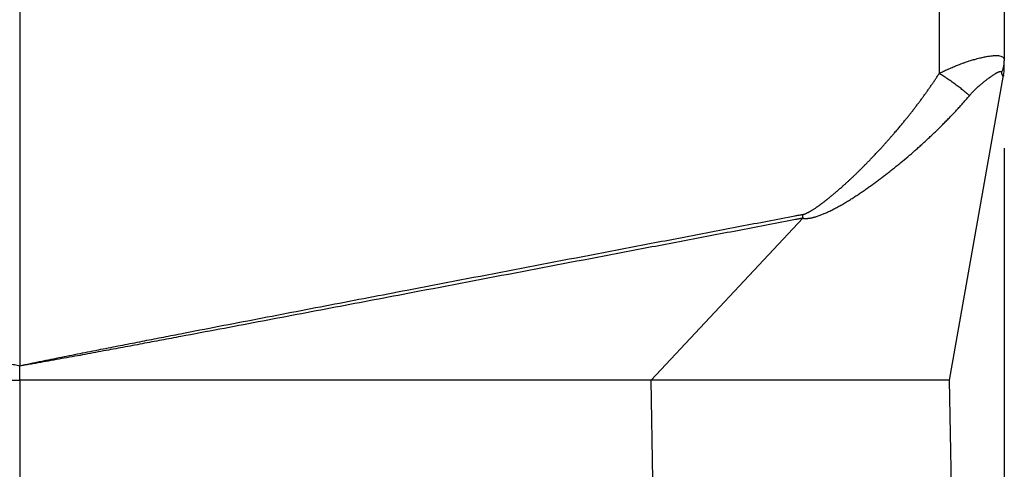
# Model space of a CAD drawing. Units: millimetres. Extents: x 82 to 379, y -170 to 40.
# Drawn here: x 241 to 252, y -92 to -87 of the extents above; entities that cross this region are included whole.
import ezdxf

# ---------------------------------------------------------------- set-up
doc = ezdxf.new("R2010")
doc.units = ezdxf.units.MM
doc.layers.add('1', color=7, linetype='Continuous')
doc.styles.add('CONVERTER_11', font='simplex.shx', dxfattribs={"width": 0.95})
doc.dimstyles.new('ME10_DIM_11', dxfattribs={"dimtxt": 7, "dimasz": 7, "dimexe": 4, "dimexo": 2, "dimgap": 3, "dimtad": 1, "dimdsep": 46, "dimtxsty": 'CONVERTER_11', "dimsah": 1, "dimcen": 0.09, "dimclrd": 7, "dimclre": 7, "dimclrt": 7, "dimadec": 0, "dimazin": 0, "dimtfac": 1, "dimtdec": 4, "dimtix": 1, "dimtmove": 0, "dimatfit": 3, "dimfxl": 1, "dimtolj": 1, "dimtzin": 0, "dimarcsym": 0})

# ---------------------------------------------------------------- blocks, each defined once
blk = doc.blocks.new('23504_D__8', base_point=(459.884, -209))
at = {"color": 7, "linetype": 'Continuous'}
for p, q in [((482.384, -140.239), (482.384, -182.229)), ((503.397, -140.423), (503.397, -175.541)), ((504.884, -140.683), (504.884, -175.251)), ((504.884, -175.408), (504.884, -175.251)), ((503.632, -182.55), (504.868, -175.583)), ((496.816, -182.55), (500.282, -178.85)), ((482.384, -182.55), (482.384, -182.229)), ((482.384, -182.55), (482.384, -198)), ((496.855, -184.82), (496.816, -182.55)), ((503.674, -184.99), (503.632, -182.55))]:
    blk.add_line(p, q, dxfattribs=at)
blk.add_arc((503.884, -175.408), 1, 349.9331, 0, dxfattribs=at)
for points, knots in [([(503.397, -175.541), (503.423, -175.528), (503.478, -175.5), (503.567, -175.457), (503.665, -175.413), (503.763, -175.372), (503.851, -175.337), (503.929, -175.308), (504.005, -175.282), (504.088, -175.254), (504.166, -175.23), (504.236, -175.21), (504.294, -175.195), (504.351, -175.181), (504.403, -175.169), (504.454, -175.159), (504.501, -175.15), (504.55, -175.143), (504.593, -175.137), (504.636, -175.133), (504.675, -175.131), (504.713, -175.131), (504.754, -175.134), (504.798, -175.141), (504.842, -175.159), (504.873, -175.191), (504.882, -175.221), (504.884, -175.241), (504.884, -175.248), (504.884, -175.251)], [0, 0, 0, 0, 0.086467, 0.186178, 0.298034, 0.408222, 0.503854, 0.583234, 0.656904, 0.745471, 0.845826, 0.900032, 0.965876, 1.024967, 1.077548, 1.125829, 1.179996, 1.221593, 1.272266, 1.310201, 1.353519, 1.388701, 1.423161, 1.478157, 1.521567, 1.563296, 1.605012, 1.613771, 1.623835, 1.623835, 1.623835, 1.623835]), ([(504.824, -175.523), (504.828, -175.512), (504.838, -175.49), (504.85, -175.457), (504.86, -175.423), (504.869, -175.389), (504.876, -175.355), (504.88, -175.32), (504.883, -175.286), (504.884, -175.262), (504.884, -175.251)], [0, 0, 0, 0, 0.0356138, 0.071086, 0.1064115, 0.1415881, 0.1766161, 0.211498, 0.2462381, 0.2808414, 0.2808414, 0.2808414, 0.2808414]), ([(504.087, -176.05), (504.106, -176.028), (504.144, -175.984), (504.192, -175.934), (504.23, -175.897), (504.258, -175.87), (504.29, -175.841), (504.32, -175.814), (504.349, -175.789), (504.376, -175.766), (504.407, -175.741), (504.439, -175.716), (504.468, -175.693), (504.493, -175.674), (504.515, -175.658), (504.534, -175.644), (504.55, -175.632), (504.566, -175.62), (504.584, -175.608), (504.603, -175.595), (504.625, -175.58), (504.649, -175.565), (504.671, -175.551), (504.69, -175.539), (504.706, -175.53), (504.719, -175.523), (504.732, -175.517), (504.745, -175.51), (504.76, -175.504), (504.775, -175.499), (504.788, -175.497), (504.799, -175.497), (504.807, -175.499), (504.811, -175.502), (504.814, -175.504), (504.816, -175.507), (504.818, -175.51), (504.821, -175.515), (504.823, -175.52), (504.824, -175.523)], [0, 0, 0, 0, 0.0873515, 0.173133, 0.2078773, 0.2467931, 0.2898637, 0.3370775, 0.3676301, 0.403405, 0.4441124, 0.489467, 0.5237882, 0.5550033, 0.582741, 0.6066281, 0.6262899, 0.6436737, 0.665098, 0.68965, 0.7164188, 0.7444968, 0.7728379, 0.7950849, 0.8125481, 0.8270801, 0.8389811, 0.8551845, 0.8719737, 0.8880653, 0.9013414, 0.9121929, 0.9214646, 0.9246021, 0.9274317, 0.9310721, 0.9337652, 0.9408651, 0.9491311, 0.9491311, 0.9491311, 0.9491311]), ([(500.265, -178.771), (500.266, -178.771), (500.267, -178.77), (500.269, -178.77), (500.271, -178.769), (500.273, -178.769), (500.274, -178.769), (500.276, -178.768), (500.279, -178.767), (500.284, -178.766), (500.289, -178.765), (500.293, -178.763), (500.297, -178.762), (500.3, -178.761), (500.303, -178.76), (500.307, -178.759), (500.313, -178.757), (500.319, -178.754), (500.325, -178.752), (500.333, -178.749), (500.345, -178.744), (500.36, -178.737), (500.379, -178.728), (500.399, -178.718), (500.414, -178.71), (500.426, -178.703), (500.435, -178.698), (500.445, -178.692), (500.456, -178.686), (500.467, -178.679), (500.48, -178.672), (500.497, -178.662), (500.518, -178.648), (500.542, -178.633), (500.565, -178.618), (500.584, -178.605), (500.602, -178.593), (500.619, -178.581), (500.635, -178.569), (500.651, -178.558), (500.666, -178.547), (500.681, -178.537), (500.694, -178.527), (500.709, -178.516), (500.725, -178.504), (500.742, -178.491), (500.759, -178.478), (500.775, -178.466), (500.791, -178.454), (500.806, -178.442), (500.82, -178.431), (500.833, -178.421), (500.847, -178.41), (500.862, -178.398), (500.878, -178.385), (500.896, -178.371), (500.914, -178.356), (500.933, -178.34), (500.953, -178.324), (500.973, -178.306), (500.995, -178.288), (501.017, -178.27), (501.04, -178.25), (501.064, -178.229), (501.089, -178.208), (501.11, -178.189), (501.129, -178.173), (501.145, -178.159), (501.161, -178.145), (501.178, -178.129), (501.196, -178.113), (501.215, -178.096), (501.235, -178.079), (501.255, -178.06), (501.276, -178.041), (501.297, -178.021), (501.32, -178.001), (501.343, -177.979), (501.366, -177.958), (501.389, -177.936), (501.412, -177.914), (501.434, -177.894), (501.455, -177.874), (501.475, -177.854), (501.495, -177.835), (501.514, -177.817), (501.532, -177.799), (501.549, -177.783), (501.567, -177.764), (501.588, -177.744), (501.61, -177.722), (501.633, -177.699), (501.657, -177.675), (501.682, -177.65), (501.708, -177.624), (501.734, -177.598), (501.76, -177.571), (501.788, -177.543), (501.816, -177.514), (501.844, -177.484), (501.873, -177.454), (501.903, -177.422), (501.933, -177.39), (501.964, -177.357), (501.995, -177.325), (502.025, -177.293), (502.053, -177.262), (502.081, -177.231), (502.109, -177.201), (502.135, -177.172), (502.161, -177.143), (502.186, -177.115), (502.21, -177.088), (502.234, -177.061), (502.257, -177.035), (502.279, -177.01), (502.3, -176.986), (502.32, -176.963), (502.34, -176.94), (502.359, -176.918), (502.382, -176.891), (502.409, -176.859), (502.441, -176.822), (502.472, -176.785), (502.503, -176.749), (502.532, -176.713), (502.561, -176.678), (502.589, -176.644), (502.616, -176.611), (502.642, -176.579), (502.668, -176.547), (502.692, -176.516), (502.716, -176.486), (502.749, -176.445), (502.79, -176.392), (502.841, -176.327), (502.89, -176.262), (502.94, -176.197), (502.988, -176.132), (503.036, -176.066), (503.084, -176.001), (503.131, -175.935), (503.177, -175.869), (503.222, -175.804), (503.267, -175.738), (503.311, -175.673), (503.354, -175.607), (503.383, -175.563), (503.397, -175.541)], [0, 0, 0, 0, 0.002551, 0.005095, 0.006941, 0.008477, 0.009567, 0.010076, 0.014945, 0.019789, 0.024773, 0.029358, 0.033446, 0.036938, 0.039737, 0.044212, 0.049643, 0.056021, 0.06334, 0.07159, 0.080766, 0.101633, 0.122876, 0.144297, 0.165691, 0.175221, 0.185693, 0.19712, 0.209515, 0.222892, 0.237263, 0.252643, 0.282291, 0.311687, 0.340718, 0.362132, 0.383197, 0.403824, 0.423925, 0.443408, 0.462186, 0.480168, 0.497263, 0.513382, 0.535513, 0.557124, 0.578138, 0.598478, 0.618065, 0.636822, 0.654671, 0.671533, 0.687331, 0.707536, 0.728853, 0.751283, 0.774827, 0.799486, 0.825262, 0.852154, 0.880164, 0.909294, 0.939545, 0.970918, 1.003414, 1.037034, 1.056875, 1.077814, 1.09984, 1.122945, 1.147117, 1.172348, 1.198627, 1.225945, 1.254293, 1.283659, 1.314036, 1.345413, 1.377983, 1.409793, 1.440796, 1.470945, 1.50019, 1.528485, 1.555782, 1.582032, 1.607189, 1.631205, 1.65403, 1.684682, 1.716455, 1.749334, 1.783306, 1.818355, 1.854467, 1.891627, 1.929822, 1.969035, 2.009254, 2.050464, 2.09265, 2.135798, 2.179895, 2.224925, 2.270875, 2.314071, 2.356398, 2.397832, 2.438347, 2.477917, 2.516517, 2.554121, 2.590703, 2.626239, 2.660701, 2.694065, 2.726304, 2.757393, 2.787305, 2.816016, 2.843498, 2.893804, 2.943094, 2.991352, 3.038563, 3.084709, 3.129775, 3.173745, 3.216601, 3.258328, 3.298908, 3.338325, 3.376564, 3.413606, 3.495955, 3.578136, 3.660122, 3.741883, 3.823394, 3.904628, 3.985557, 4.066154, 4.146394, 4.226248, 4.305693, 4.3847, 4.463245, 4.541302, 4.541302, 4.541302, 4.541302]), ([(504.087, -176.05), (504.077, -176.041), (504.057, -176.022), (504.026, -175.995), (503.992, -175.966), (503.955, -175.935), (503.916, -175.904), (503.875, -175.872), (503.832, -175.839), (503.787, -175.805), (503.741, -175.772), (503.693, -175.738), (503.644, -175.704), (503.595, -175.67), (503.546, -175.637), (503.496, -175.604), (503.446, -175.573), (503.413, -175.552), (503.397, -175.541)], [0, 0, 0, 0, 0.0391504, 0.0812359, 0.1261433, 0.1737199, 0.223777, 0.2760902, 0.3304047, 0.3864371, 0.4438833, 0.5024216, 0.5617206, 0.6214451, 0.6812618, 0.7408467, 0.7998888, 0.8580973, 0.8580973, 0.8580973, 0.8580973]), ([(504.868, -175.583), (504.868, -175.583), (504.868, -175.584), (504.868, -175.586), (504.867, -175.588), (504.867, -175.589), (504.867, -175.59), (504.866, -175.592), (504.866, -175.594), (504.865, -175.596), (504.864, -175.599), (504.862, -175.602), (504.861, -175.604), (504.859, -175.605), (504.857, -175.605), (504.856, -175.604), (504.854, -175.603), (504.853, -175.602), (504.851, -175.6), (504.849, -175.598), (504.848, -175.595), (504.846, -175.591), (504.843, -175.586), (504.84, -175.578), (504.837, -175.57), (504.835, -175.562), (504.832, -175.553), (504.829, -175.543), (504.826, -175.533), (504.824, -175.527), (504.824, -175.523)], [0, 0, 0, 0, 0.001447, 0.0032563, 0.0051602, 0.006891, 0.007673, 0.0084342, 0.0111696, 0.0135946, 0.0173896, 0.0203757, 0.0226943, 0.0245438, 0.026104, 0.0277201, 0.0295681, 0.0317398, 0.0341621, 0.0369128, 0.0399908, 0.0433893, 0.0503953, 0.0583357, 0.0669661, 0.0763501, 0.0855694, 0.0953124, 0.1055823, 0.1163848, 0.1163848, 0.1163848, 0.1163848]), ([(500.282, -178.85), (500.283, -178.85), (500.286, -178.851), (500.29, -178.852), (500.296, -178.853), (500.303, -178.854), (500.31, -178.854), (500.323, -178.855), (500.342, -178.856), (500.367, -178.855), (500.392, -178.854), (500.415, -178.851), (500.439, -178.848), (500.461, -178.844), (500.484, -178.84), (500.506, -178.835), (500.527, -178.829), (500.549, -178.824), (500.57, -178.818), (500.598, -178.809), (500.632, -178.798), (500.672, -178.783), (500.712, -178.768), (500.752, -178.752), (500.79, -178.736), (500.832, -178.717), (500.876, -178.697), (500.922, -178.674), (500.968, -178.651), (501.014, -178.627), (501.059, -178.603), (501.103, -178.578), (501.148, -178.553), (501.192, -178.528), (501.236, -178.502), (501.279, -178.476), (501.322, -178.45), (501.38, -178.414), (501.45, -178.369), (501.535, -178.314), (501.618, -178.258), (501.701, -178.201), (501.784, -178.143), (501.865, -178.085), (501.946, -178.026), (502.027, -177.966), (502.107, -177.906), (502.188, -177.843), (502.269, -177.779), (502.352, -177.714), (502.435, -177.647), (502.544, -177.558), (502.679, -177.444), (502.813, -177.329), (502.918, -177.235), (502.997, -177.165), (503.076, -177.093), (503.154, -177.021), (503.231, -176.948), (503.308, -176.875), (503.385, -176.801), (503.46, -176.726), (503.535, -176.65), (503.61, -176.574), (503.684, -176.497), (503.758, -176.419), (503.83, -176.341), (503.89, -176.275), (503.935, -176.224), (503.977, -176.177), (504.028, -176.119), (504.067, -176.073), (504.087, -176.05)], [0, 0, 0, 0, 0.003559, 0.007175, 0.013946, 0.02088, 0.027844, 0.034706, 0.060453, 0.085798, 0.110031, 0.13397, 0.157281, 0.1804, 0.20307, 0.225605, 0.247932, 0.270158, 0.292147, 0.314047, 0.357311, 0.400389, 0.442974, 0.485407, 0.527502, 0.569483, 0.621301, 0.673, 0.724422, 0.775751, 0.82688, 0.877937, 0.928839, 0.979684, 1.030421, 1.081112, 1.131709, 1.182264, 1.283154, 1.383935, 1.484593, 1.58516, 1.685602, 1.785973, 1.886274, 1.986518, 2.086729, 2.186895, 2.292717, 2.398495, 2.504299, 2.610085, 2.821912, 3.033572, 3.139582, 3.245588, 3.351738, 3.457872, 3.564184, 3.670488, 3.776992, 3.88349, 3.990093, 4.0967, 4.203623, 4.310559, 4.417871, 4.525206, 4.574563, 4.623921, 4.714851, 4.805722, 4.805722, 4.805722, 4.805722]), ([(482.384, -182.229), (482.344, -182.221), (482.265, -182.204), (482.146, -182.179), (482.026, -182.154), (481.867, -182.121), (481.669, -182.081), (481.43, -182.032), (481.191, -181.984), (480.953, -181.937), (480.714, -181.89), (480.408, -181.829), (480.034, -181.756), (479.593, -181.67), (479.152, -181.584), (478.564, -181.469), (477.829, -181.327), (476.653, -181.1), (475.182, -180.817), (473.173, -180.431), (470.918, -179.999), (468.835, -179.6), (467.169, -179.281), (466.127, -179.082), (465.294, -178.922), (464.852, -178.838), (464.594, -178.788), (464.542, -178.778), (464.511, -178.772), (464.506, -178.771), (464.503, -178.771)], [0, 0, 0, 0, 0.121714, 0.243435, 0.365146, 0.486867, 0.730291, 0.973728, 1.217152, 1.460584, 1.704014, 1.947447, 2.396693, 2.845943, 3.295196, 3.744449, 4.642962, 5.541476, 7.338519, 9.135562, 11.680605, 14.225647, 15.498172, 16.770696, 17.40696, 18.043221, 18.119412, 18.195477, 18.204018, 18.212363, 18.212363, 18.212363, 18.212363]), ([(500.265, -178.771), (500.262, -178.771), (500.257, -178.772), (500.226, -178.778), (500.173, -178.788), (499.915, -178.838), (499.474, -178.922), (498.64, -179.082), (497.599, -179.281), (495.932, -179.6), (493.849, -179.999), (491.595, -180.431), (489.585, -180.817), (488.115, -181.1), (486.938, -181.327), (486.203, -181.469), (485.615, -181.584), (485.174, -181.67), (484.733, -181.756), (484.36, -181.829), (484.054, -181.89), (483.815, -181.937), (483.576, -181.984), (483.337, -182.032), (483.099, -182.081), (482.9, -182.121), (482.741, -182.154), (482.622, -182.179), (482.503, -182.204), (482.423, -182.221), (482.384, -182.229)], [0, 0, 0, 0, 0.008255, 0.016703, 0.092875, 0.169175, 0.805438, 1.441701, 2.714225, 3.986749, 6.531792, 9.076834, 10.873877, 12.670921, 13.569435, 14.467948, 14.917201, 15.366454, 15.815703, 16.26495, 16.508383, 16.751813, 16.995244, 17.238669, 17.482106, 17.72553, 17.847251, 17.968962, 18.090682, 18.212397, 18.212397, 18.212397, 18.212397]), ([(500.282, -178.85), (500.279, -178.851), (500.273, -178.851), (500.242, -178.856), (500.189, -178.868), (499.931, -178.915), (499.489, -179.001), (498.656, -179.16), (497.614, -179.359), (495.947, -179.676), (493.864, -180.074), (491.609, -180.503), (489.599, -180.886), (488.127, -181.165), (486.95, -181.388), (486.215, -181.527), (485.626, -181.637), (485.184, -181.72), (484.743, -181.803), (484.368, -181.872), (484.062, -181.929), (483.822, -181.973), (483.583, -182.017), (483.343, -182.06), (483.104, -182.103), (482.904, -182.139), (482.744, -182.167), (482.624, -182.188), (482.504, -182.208), (482.424, -182.222), (482.384, -182.229)], [0, 0, 0, 0, 0.009388, 0.018536, 0.094811, 0.170961, 0.807224, 1.443486, 2.71601, 3.988534, 6.533575, 9.078612, 10.875648, 12.67268, 13.571185, 14.469688, 14.918935, 15.368181, 15.817425, 16.266671, 16.510106, 16.753544, 16.996988, 17.240439, 17.483922, 17.72742, 17.849197, 17.970983, 18.09281, 18.214643, 18.214643, 18.214643, 18.214643]), ([(500.265, -178.771), (500.265, -178.774), (500.267, -178.781), (500.269, -178.791), (500.271, -178.8), (500.273, -178.81), (500.276, -178.82), (500.278, -178.83), (500.28, -178.84), (500.281, -178.847), (500.282, -178.85)], [0, 0, 0, 0, 0.01012497, 0.02026885, 0.03042998, 0.04060645, 0.05079619, 0.0609972, 0.07120761, 0.0814259, 0.0814259, 0.0814259, 0.0814259]), ([(497.392, -182.55), (497.296, -182.55), (497.104, -182.55), (496.912, -182.55), (496.816, -182.55)], [0, 0, 0, 0, 0.2875623, 0.5763841, 0.5763841, 0.5763841, 0.5763841]), ([(503.632, -182.55), (503.554, -182.55), (503.4, -182.55), (503.059, -182.55), (502.54, -182.55), (501.786, -182.55), (500.86, -182.55), (499.794, -182.55), (498.622, -182.55), (497.81, -182.55), (497.392, -182.55)], [0, 0, 0, 0, 0.231126, 0.462252, 1.025676, 1.788054, 2.724037, 3.802414, 4.987377, 6.239339, 6.239339, 6.239339, 6.239339])]:
    blk.add_open_spline(points, degree=3, knots=knots, dxfattribs=at)
for points in [[(467.952, -182.55), (470.357, -182.55), (475.168, -182.55), (479.978, -182.55), (482.384, -182.55)], [(496.816, -182.55), (494.41, -182.55), (489.6, -182.55), (484.789, -182.55), (482.384, -182.55)]]:
    blk.add_open_spline(points, degree=3, dxfattribs=at)
blk = doc.blocks.new('MFV_10_L32__10', base_point=(459.884, -209))
blk.add_blockref('23504_D__8', (459.884, -209))
blk = doc.blocks.new('*D22')
at = {"layer": '1', "color": 7, "linetype": 'Continuous'}
for p, q in [((459.884, -177.251), (459.884, -245.873)), ((504.884, -177.251), (504.884, -245.873)), ((459.884, -241.873), (504.884, -241.873))]:
    blk.add_line(p, q, dxfattribs=at)
at = {"layer": '1', "color": 7}
for points in [[(466.884, -240.952), (466.884, -242.795), (459.884, -241.873)], [(497.884, -242.795), (497.884, -240.952), (504.884, -241.873)]]:
    blk.add_solid(points, dxfattribs=at)
at = {"layer": '1', "color": 7, "insert": (477.134, -238.873), "char_height": 7, "attachment_point": 7, "rotation": 0.0001, "line_spacing_factor": 0.60024, "style": 'CONVERTER_11'}
blk.add_mtext('45', dxfattribs=at)
blk = doc.blocks.new('Da_sinistra1', base_point=(482.384, -174))
blk.add_blockref('MFV_10_L32__10', (459.884, -209))
at = {"layer": '1'}
dim = blk.add_linear_dim(base=(459.884, -241.873), p1=(504.884, -175.251), p2=(459.884, -175.251), dimstyle='ME10_DIM_11', dxfattribs=at)
dim.commit()
dim.dimension.update_dxf_attribs({"geometry": '*D22', "text_midpoint": (482.384, -235.373), "text_rotation": 0.0001})

msp = doc.modelspace()

# ---------------------------------------------------------------- block references
at = {"xscale": 0.5, "yscale": 0.5, "zscale": 0.5}
msp.add_blockref('Da_sinistra1', (241.192, -87), dxfattribs=at)

doc.saveas('drawing.dxf')
